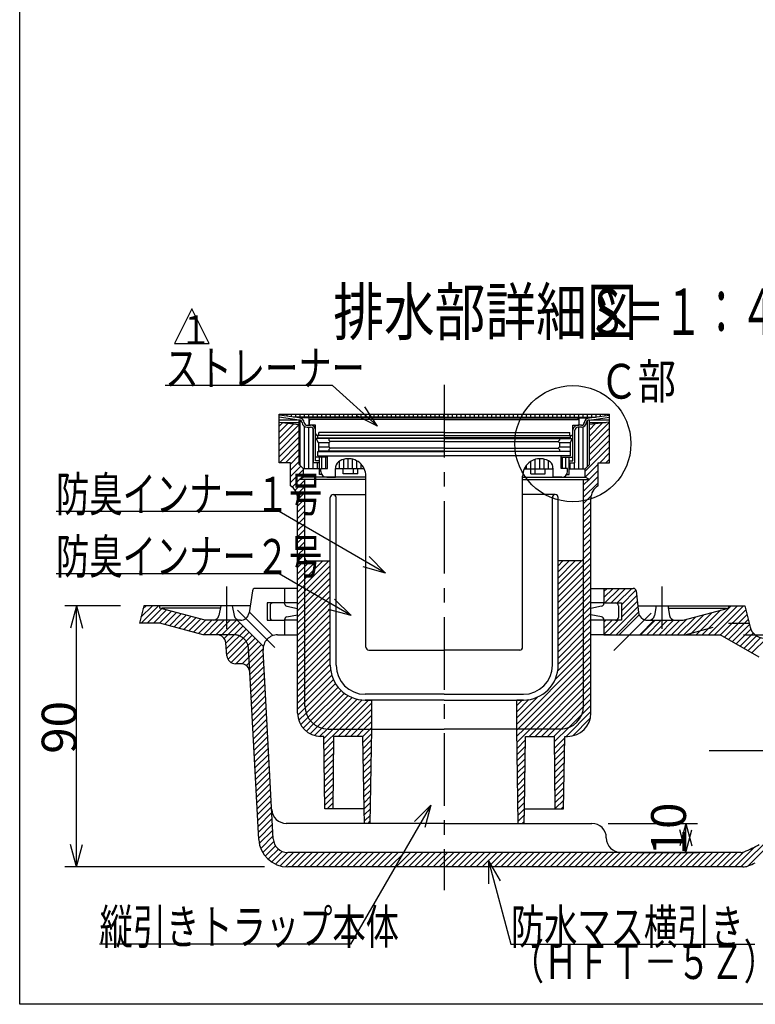
# Model space of a CAD drawing. Extents: x 96 to 2311, y 93 to 1536.
# Drawn here: x 96 to 603, y 96 to 775 of the extents above; entities that cross this region are included whole.
import ezdxf

# ---------------------------------------------------------------- set-up
doc = ezdxf.new("R2010")
doc.units = 0
doc.header["$LTSCALE"] = 8
doc.header["$MEASUREMENT"] = 0
doc.linetypes.add('CENTER1', pattern=[10, 6.25, -1.25, 1.25, -1.25])
doc.linetypes.add('DASHED2', pattern=[5, 2.5, -2.5])
for name, color, linetype in [('_0-7_枠細線', 7, 'CONTINUOUS'), ('_0-8_枠中線', 7, 'CONTINUOUS'), ('_0-E_極細4', 7, 'CONTINUOUS'), ('_1-1_寸法4', 7, 'CONTINUOUS')]:
    doc.layers.add(name, color=color, linetype=linetype)
doc.styles.get("Standard").update_dxf_attribs({"font": 'txt', "bigfont": 'bigfont.shx'})

msp = doc.modelspace()

# ---------------------------------------------------------------- linework, layer by layer
at = {"layer": '_0-7_枠細線', "color": 5, "linetype": 'Continuous'}
for p, q in [((214.59, 575.4), (202.59, 551.4)), ((226.59, 551.4), (214.59, 575.4)), ((202.59, 551.4), (226.59, 551.4))]:
    msp.add_line(p, q, dxfattribs=at)
at = {"layer": '_0-8_枠中線', "color": 5, "linetype": 'Continuous'}
for p, q in [((96, 96), (96, 1536)), ((2280, 96), (96, 96))]:
    msp.add_line(p, q, dxfattribs=at)
at = {"layer": '_0-E_極細4', "color": 6, "linetype": 'CENTER1'}
for p, q in [((388.47, 522.85), (388.47, 174.69)), ((238.47, 383.88), (238.47, 354.67)), ((538.47, 383.88), (538.47, 354.67)), ((246.01, 367.57), (271.69, 341.89)), ((530.94, 365.57), (505.26, 339.89)), ((700.91, 270.69), (569.52, 270.69))]:
    msp.add_line(p, q, dxfattribs=at)
at = {"layer": '_0-E_極細4', "color": 6, "linetype": 'Continuous'}
for p, q in [((274.67, 470.41), (274.67, 502.69)), ((274.67, 502.69), (502.27, 502.69)), ((277.21, 501.72), (277.21, 502.69)), ((280.21, 501.29), (280.21, 502.69)), ((283.21, 500.86), (283.21, 502.69)), ((286.21, 500.69), (286.21, 502.69)), ((289.21, 500.69), (289.21, 502.69)), ((292.21, 500.69), (292.21, 502.69)), ((295.21, 500.69), (295.21, 502.69)), ((298.21, 500.69), (298.21, 502.69)), ((301.21, 500.69), (301.21, 502.69)), ((304.21, 500.69), (304.21, 502.69)), ((307.21, 500.69), (307.21, 502.69)), ((310.21, 500.69), (310.21, 502.69)), ((313.21, 500.69), (313.21, 502.69)), ((316.21, 500.69), (316.21, 502.69)), ((319.21, 500.69), (319.21, 502.69)), ((322.21, 500.69), (322.21, 502.69)), ((325.21, 500.69), (325.21, 502.69)), ((328.21, 500.69), (328.21, 502.69)), ((331.21, 500.69), (331.21, 502.69)), ((334.21, 500.69), (334.21, 502.69)), ((337.21, 500.69), (337.21, 502.69)), ((340.21, 500.69), (340.21, 502.69)), ((343.21, 500.69), (343.21, 502.69)), ((346.21, 500.69), (346.21, 502.69)), ((349.21, 500.69), (349.21, 502.69)), ((352.21, 500.69), (352.21, 502.69)), ((355.21, 500.69), (355.21, 502.69)), ((358.21, 500.69), (358.21, 502.69)), ((361.21, 500.69), (361.21, 502.69)), ((364.21, 500.69), (364.21, 502.69)), ((367.21, 500.69), (367.21, 502.69)), ((370.21, 500.69), (370.21, 502.69)), ((373.21, 500.69), (373.21, 502.69)), ((376.21, 500.69), (376.21, 502.69)), ((379.21, 500.69), (379.21, 502.69)), ((382.21, 500.69), (382.21, 502.69)), ((385.21, 500.69), (385.21, 502.69)), ((388.21, 500.69), (388.21, 502.69)), ((391.21, 500.69), (391.21, 502.69)), ((394.21, 500.69), (394.21, 502.69)), ((397.21, 500.69), (397.21, 502.69)), ((400.21, 500.69), (400.21, 502.69)), ((403.21, 500.69), (403.21, 502.69)), ((406.21, 500.69), (406.21, 502.69)), ((409.21, 500.69), (409.21, 502.69)), ((412.21, 500.69), (412.21, 502.69)), ((415.21, 500.69), (415.21, 502.69)), ((418.21, 500.69), (418.21, 502.69)), ((421.21, 500.69), (421.21, 502.69)), ((424.21, 500.69), (424.21, 502.69)), ((427.21, 500.69), (427.21, 502.69)), ((430.21, 500.69), (430.21, 502.69)), ((433.21, 500.69), (433.21, 502.69)), ((436.21, 500.69), (436.21, 502.69)), ((439.21, 500.69), (439.21, 502.69)), ((442.21, 500.69), (442.21, 502.69)), ((445.21, 500.69), (445.21, 502.69)), ((448.21, 500.69), (448.21, 502.69)), ((451.21, 500.69), (451.21, 502.69)), ((454.21, 500.69), (454.21, 502.69)), ((457.21, 500.69), (457.21, 502.69)), ((460.21, 500.69), (460.21, 502.69)), ((463.21, 500.69), (463.21, 502.69)), ((466.21, 500.69), (466.21, 502.69)), ((469.21, 500.69), (469.21, 502.69)), ((472.21, 500.69), (472.21, 502.69)), ((475.21, 500.69), (475.21, 502.69)), ((478.21, 500.69), (478.21, 502.69)), ((481.21, 500.69), (481.21, 502.69)), ((484.21, 500.69), (484.21, 502.69)), ((487.21, 500.69), (487.21, 502.69)), ((490.21, 500.69), (490.21, 502.69)), ((493.21, 500.79), (493.21, 502.69)), ((496.21, 501.22), (496.21, 502.69)), ((499.21, 501.64), (499.21, 502.69)), ((502.21, 502.07), (502.21, 502.69)), ((502.27, 470.41), (502.27, 502.69)), ((288.52, 500.11), (274.67, 502.08)), ((288.52, 498.69), (274.67, 500.67)), ((274.67, 500.64), (274.84, 500.64)), ((274.67, 498.84), (287.48, 498.84)), ((274.67, 497.29), (288.52, 495.69)), ((274.67, 494.5), (277.18, 497.01)), ((274.67, 490.26), (280.98, 496.57)), ((274.67, 486.01), (284.79, 496.13)), ((274.67, 481.77), (288.52, 495.61)), ((276.85, 497.04), (288.52, 497.04)), ((388.47, 500.69), (284.4, 500.69)), ((388.47, 500.11), (288.52, 500.11)), ((288.52, 468.07), (288.52, 498.71)), ((289.21, 467.37), (289.21, 498.59)), ((295.47, 495.11), (295.47, 500.11)), ((295.57, 495.51), (295.57, 498.11)), ((388.47, 499.11), (296.57, 499.11)), ((388.47, 500.69), (492.55, 500.69)), ((388.47, 500.11), (488.43, 500.11)), ((388.47, 499.11), (480.37, 499.11)), ((481.37, 495.51), (481.37, 498.11)), ((481.47, 495.11), (481.47, 500.11)), ((487.21, 466.85), (487.21, 498.32)), ((488.43, 500.11), (502.27, 502.08)), ((488.43, 498.69), (502.27, 500.67)), ((488.43, 468.07), (488.43, 498.71)), ((502.27, 497.29), (488.43, 495.69)), ((488.43, 483.4), (502.27, 497.24)), ((488.43, 497.04), (500.1, 497.04)), ((488.43, 487.64), (497.54, 496.75)), ((488.43, 491.88), (492.74, 496.19)), ((489.47, 498.84), (502.27, 498.84)), ((502.11, 500.64), (502.27, 500.64)), ((274.67, 477.53), (288.52, 491.37)), ((292.21, 465.11), (292.21, 494.21)), ((293.99, 495.11), (296.37, 495.11)), ((293.99, 493.71), (296.37, 493.71)), ((295.21, 465.11), (295.21, 493.71)), ((299.87, 495.11), (295.97, 495.11)), ((298.21, 465.11), (298.21, 492.63)), ((298.47, 469.11), (298.47, 491.61)), ((299.87, 489.11), (299.87, 495.11)), ((299.87, 470.51), (299.87, 491.61)), ((302.07, 488.11), (302.07, 490.11)), ((388.07, 490.11), (302.07, 490.11)), ((388.87, 490.11), (474.87, 490.11)), ((474.87, 488.11), (474.87, 490.11)), ((477.07, 495.11), (480.97, 495.11)), ((477.07, 489.11), (477.07, 495.11)), ((477.07, 470.51), (477.07, 491.61)), ((478.47, 469.11), (478.47, 491.61)), ((482.96, 495.11), (480.57, 495.11)), ((482.96, 493.71), (480.57, 493.71)), ((481.21, 465.11), (481.21, 493.71)), ((484.21, 465.11), (484.21, 493.95)), ((488.43, 479.16), (502.27, 493)), ((488.43, 474.91), (502.27, 488.75)), ((274.67, 473.29), (288.52, 487.13)), ((274.93, 469.29), (288.52, 482.89)), ((388.47, 485.92), (300.17, 485.92)), ((301.77, 482.92), (300.17, 485.92)), ((388.07, 488.11), (300.87, 488.11)), ((301.47, 486.31), (301.47, 488.11)), ((301.47, 486.31), (388.47, 486.31)), ((301.6, 483.24), (309.3, 483.24)), ((301.77, 482.92), (301.77, 477.32)), ((308.97, 485.92), (308.97, 484.92)), ((309.97, 483.92), (308.97, 484.92)), ((308.97, 482.92), (309.97, 483.92)), ((308.97, 482.92), (308.97, 480.32)), ((388.47, 483.92), (309.97, 483.92)), ((475.47, 486.31), (388.47, 486.31)), ((388.47, 485.92), (476.77, 485.92)), ((388.47, 483.92), (466.97, 483.92)), ((388.87, 488.11), (476.07, 488.11)), ((466.97, 483.92), (467.97, 484.92)), ((467.97, 482.92), (466.97, 483.92)), ((467.65, 483.24), (475.35, 483.24)), ((467.97, 485.92), (467.97, 484.92)), ((467.97, 482.92), (467.97, 480.32)), ((475.17, 482.92), (476.77, 485.92)), ((475.17, 482.92), (475.17, 477.32)), ((475.47, 486.31), (475.47, 488.11)), ((488.43, 470.67), (502.27, 484.51)), ((279.17, 469.29), (288.52, 478.64)), ((301.47, 474.11), (301.47, 477.11)), ((301.47, 477.11), (388.47, 477.11)), ((301.77, 480.24), (309.05, 480.24)), ((388.47, 477.32), (301.77, 477.32)), ((309.97, 479.32), (308.97, 480.32)), ((308.97, 478.32), (309.97, 479.32)), ((308.97, 478.32), (308.97, 477.32)), ((388.47, 479.32), (309.97, 479.32)), ((388.47, 479.32), (466.97, 479.32)), ((388.47, 477.32), (475.17, 477.32)), ((475.47, 477.11), (388.47, 477.11)), ((466.97, 479.32), (467.97, 480.32)), ((467.97, 478.32), (466.97, 479.32)), ((467.9, 480.24), (475.17, 480.24)), ((467.97, 478.32), (467.97, 477.32)), ((475.47, 474.11), (475.47, 477.11)), ((485.47, 463.47), (502.27, 480.27)), ((495.54, 469.29), (502.27, 476.03)), ((274.67, 469.29), (274.67, 470.41)), ((282.47, 469.29), (274.67, 469.29)), ((282.47, 468.36), (288.52, 474.4)), ((282.47, 464.12), (288.52, 470.16)), ((282.47, 453.29), (282.47, 469.29)), ((302.47, 469.11), (298.47, 469.11)), ((307.97, 473.11), (299.87, 473.11)), ((302.47, 470.51), (299.87, 470.51)), ((301.21, 465.11), (301.21, 469.11)), ((301.47, 474.11), (307.97, 474.11)), ((302.47, 461.11), (302.47, 473.11)), ((304.21, 465.31), (304.21, 473.11)), ((306.97, 465.31), (306.97, 473.11)), ((307.97, 474.11), (388.47, 474.11)), ((307.97, 465.31), (307.97, 474.11)), ((316.21, 465.11), (316.21, 470.29)), ((319.21, 465.11), (319.21, 471.61)), ((322.21, 465.11), (322.21, 472.06)), ((325.21, 465.11), (325.21, 471.74)), ((328.21, 465.11), (328.21, 470.6)), ((331.21, 465.11), (331.21, 468.28)), ((468.97, 474.11), (388.47, 474.11)), ((448.21, 465.11), (448.21, 470.29)), ((451.21, 465.11), (451.21, 471.61)), ((454.21, 465.11), (454.21, 472.06)), ((457.21, 465.11), (457.21, 471.74)), ((460.21, 465.11), (460.21, 470.6)), ((468.97, 465.31), (468.97, 474.11)), ((475.47, 474.11), (468.97, 474.11)), ((468.97, 473.11), (477.07, 473.11)), ((469.97, 465.31), (469.97, 473.11)), ((472.21, 465.31), (472.21, 473.11)), ((474.47, 461.11), (474.47, 473.11)), ((474.47, 470.51), (477.07, 470.51)), ((474.47, 469.11), (478.47, 469.11)), ((475.21, 465.11), (475.21, 469.11)), ((478.21, 465.11), (478.21, 469.11)), ((494.47, 453.29), (494.47, 469.29)), ((494.47, 469.29), (502.27, 469.29)), ((499.79, 469.29), (502.27, 471.78)), ((502.27, 469.29), (502.27, 470.41)), ((282.47, 459.87), (289.59, 466.99)), ((282.47, 455.63), (291.47, 464.63)), ((288.52, 468.07), (291.47, 465.11)), ((291.47, 459.29), (291.47, 465.11)), ((302.47, 465.11), (291.47, 465.11)), ((303.47, 465.31), (307.97, 465.31)), ((303.47, 463.31), (303.47, 465.31)), ((313.47, 459.31), (313.47, 465.31)), ((333.36, 465.11), (313.48, 465.11)), ((318.9, 461.71), (318.9, 465.11)), ((328.9, 461.71), (318.9, 461.71)), ((325.9, 461.71), (325.9, 465.11)), ((328.9, 461.71), (328.9, 465.11)), ((443.59, 465.11), (463.47, 465.11)), ((445.21, 465.11), (445.21, 467.69)), ((448.05, 461.71), (448.05, 465.11)), ((448.05, 461.71), (458.05, 461.71)), ((451.05, 461.71), (451.05, 465.11)), ((458.05, 461.71), (458.05, 465.11)), ((463.21, 465.11), (463.21, 467.07)), ((463.47, 459.31), (463.47, 465.31)), ((473.47, 465.31), (468.97, 465.31)), ((473.47, 463.31), (473.47, 465.31)), ((474.47, 465.11), (485.47, 465.11)), ((488.43, 468.07), (485.47, 465.11)), ((485.47, 459.29), (485.47, 465.11)), ((485.52, 459.27), (494.47, 468.23)), ((488.27, 457.78), (494.47, 463.98)), ((283.61, 452.53), (288.78, 457.69)), ((285.68, 450.35), (292.47, 457.15)), ((288.52, 457.69), (291.47, 459.29)), ((334.47, 457.69), (288.52, 457.69)), ((289.09, 458.01), (291.47, 460.39)), ((334.47, 459.29), (291.47, 459.29)), ((292.47, 403.54), (292.47, 457.69)), ((304.14, 461.11), (302.47, 461.11)), ((307.47, 459.31), (313.47, 459.31)), ((334.47, 342.11), (334.47, 460.06)), ((334.47, 457.1), (334.47, 460.06)), ((442.47, 342.11), (442.47, 460.06)), ((442.47, 457.1), (442.47, 460.06)), ((442.47, 459.29), (485.47, 459.29)), ((442.47, 457.69), (488.43, 457.69)), ((469.47, 459.31), (463.47, 459.31)), ((472.81, 461.11), (474.47, 461.11)), ((484.47, 449.74), (494.47, 459.74)), ((484.47, 403.54), (484.47, 457.69)), ((484.47, 453.98), (488.19, 457.69)), ((484.47, 445.5), (494.47, 455.5)), ((488.43, 457.69), (485.47, 459.29)), ((287.06, 447.49), (292.47, 452.9)), ((287.47, 443.66), (292.47, 448.66)), ((287.47, 296.69), (287.47, 444.63)), ((287.47, 439.42), (292.47, 444.42)), ((309.97, 329.69), (309.97, 445.29)), ((311.97, 447.29), (334.47, 447.29)), ((313.97, 329.69), (313.97, 445.29)), ((464.97, 447.29), (442.47, 447.29)), ((462.97, 329.69), (462.97, 445.29)), ((466.97, 329.69), (466.97, 445.29)), ((484.47, 441.26), (489.63, 446.42)), ((484.47, 437.01), (489.47, 442.01)), ((489.47, 296.69), (489.47, 444.63)), ((287.47, 435.17), (292.47, 440.17)), ((287.47, 430.93), (292.47, 435.93)), ((484.47, 432.77), (489.47, 437.77)), ((287.47, 426.69), (292.47, 431.69)), ((484.47, 428.53), (489.47, 433.53)), ((484.47, 424.29), (489.47, 429.29)), ((287.47, 422.45), (292.47, 427.45)), ((287.47, 418.2), (292.47, 423.2)), ((484.47, 420.04), (489.47, 425.04)), ((484.47, 415.8), (489.47, 420.8)), ((287.47, 413.96), (292.47, 418.96)), ((287.47, 409.72), (292.47, 414.72)), ((484.47, 411.56), (489.47, 416.56)), ((287.47, 405.48), (292.47, 410.48)), ((484.47, 407.31), (489.47, 412.31)), ((484.47, 403.07), (489.47, 408.07)), ((287.47, 401.23), (292.47, 406.23)), ((287.47, 396.99), (292.47, 401.99)), ((292.47, 301.69), (292.47, 403.54)), ((292.47, 401.99), (292.85, 402.37)), ((292.47, 385.02), (309.01, 401.55)), ((292.47, 389.26), (304.77, 401.55)), ((292.47, 393.51), (300.52, 401.55)), ((292.47, 397.75), (296.28, 401.55)), ((294.22, 401.55), (309.97, 401.55)), ((466.97, 385.57), (483.01, 401.61)), ((482.72, 401.55), (466.97, 401.55)), ((466.97, 389.81), (478.71, 401.55)), ((466.97, 394.06), (474.47, 401.55)), ((466.97, 398.3), (470.23, 401.55)), ((484.4, 403), (484.47, 403.07)), ((484.47, 398.83), (489.47, 403.83)), ((484.47, 301.69), (484.47, 403.54)), ((287.47, 392.75), (292.47, 397.75)), ((292.47, 380.78), (309.97, 398.28)), ((292.47, 376.54), (309.97, 394.04)), ((466.97, 381.33), (484.47, 398.83)), ((466.97, 377.09), (484.47, 394.59)), ((484.47, 394.59), (489.47, 399.59)), ((484.47, 390.34), (489.47, 395.34)), ((287.47, 388.51), (292.47, 393.51)), ((287.47, 384.26), (292.47, 389.26)), ((292.47, 372.29), (309.97, 389.79)), ((466.97, 372.84), (484.47, 390.34)), ((484.47, 386.1), (489.47, 391.1)), ((484.47, 381.86), (489.47, 386.86)), ((256.27, 380.91), (253.97, 365.78)), ((287.47, 382.69), (258.26, 382.69)), ((278.47, 382.69), (278.47, 372.69)), ((287.47, 380.02), (292.47, 385.02)), ((287.47, 375.78), (292.47, 380.78)), ((292.47, 368.05), (309.97, 385.55)), ((292.47, 363.81), (309.97, 381.31)), ((309.97, 329.69), (309.97, 383.69)), ((466.97, 368.6), (484.47, 386.1)), ((466.97, 329.69), (466.97, 383.69)), ((466.97, 364.36), (484.47, 381.86)), ((484.47, 377.62), (489.47, 382.62)), ((489.47, 382.69), (518.69, 382.69)), ((498.47, 376.31), (504.85, 382.69)), ((498.47, 380.55), (500.61, 382.69)), ((498.47, 382.69), (498.47, 372.69)), ((499.1, 372.69), (509.1, 382.69)), ((503.34, 372.69), (513.34, 382.69)), ((507.58, 372.69), (517.58, 382.69)), ((510.47, 371.34), (520.55, 381.42)), ((520.68, 380.91), (522.38, 366.01)), ((287.47, 371.54), (292.47, 376.54)), ((292.47, 359.56), (309.97, 377.06)), ((466.97, 360.12), (484.47, 377.62)), ((466.97, 355.87), (484.47, 373.37)), ((484.47, 373.37), (489.47, 378.37)), ((484.47, 369.13), (489.47, 374.13)), ((510.47, 367.1), (521.05, 377.67)), ((510.47, 362.85), (521.48, 373.86)), ((181.47, 370.69), (178.47, 358.69)), ((179.51, 362.81), (187.38, 370.69)), ((179.63, 358.69), (191.63, 370.69)), ((180.92, 368.47), (183.14, 370.69)), ((254.41, 370.69), (181.47, 370.69)), ((183.87, 358.69), (193.88, 368.7)), ((188.11, 358.69), (197.23, 367.81)), ((192.35, 358.69), (200.57, 366.91)), ((192.62, 369.04), (192.47, 370.69)), ((223.79, 360.69), (192.62, 369.04)), ((234.17, 369.04), (194.02, 369.04)), ((234.47, 370.69), (233.25, 363.97)), ((242.47, 370.69), (243.65, 363.99)), ((270.47, 372.69), (266.47, 372.69)), ((266.47, 372.69), (266.47, 360.69)), ((268.47, 370.69), (268.47, 362.69)), ((278.47, 372.69), (270.47, 372.69)), ((278.47, 372.69), (270.47, 372.69)), ((278.47, 372.33), (278.47, 372.69)), ((287.47, 372.69), (279.13, 372.69)), ((280.08, 370.37), (287.47, 368.89)), ((287.47, 367.29), (292.47, 372.29)), ((287.47, 363.05), (292.47, 368.05)), ((292.47, 355.32), (309.97, 372.82)), ((292.47, 351.08), (309.97, 368.58)), ((466.97, 351.63), (484.47, 369.13)), ((484.47, 364.89), (489.47, 369.89)), ((498.47, 372.69), (489.47, 372.69)), ((496.87, 370.37), (489.47, 368.89)), ((498.47, 372.69), (510.47, 372.69)), ((498.47, 372.33), (498.47, 372.69)), ((502.55, 350.69), (521.92, 370.05)), ((508.47, 370.69), (508.47, 362.69)), ((510.47, 372.69), (510.47, 360.69)), ((521.85, 370.69), (595.47, 370.69)), ((534.47, 370.69), (533.3, 363.99)), ((542.47, 370.69), (543.7, 363.97)), ((542.77, 369.04), (582.93, 369.04)), ((553.16, 360.69), (584.33, 369.04)), ((561.95, 350.69), (578.83, 367.57)), ((566.19, 350.69), (586.19, 370.69)), ((570.43, 350.69), (590.43, 370.69)), ((574.68, 350.69), (594.68, 370.69)), ((578.81, 350.57), (596.16, 367.93)), ((584.33, 369.04), (584.47, 370.69)), ((595.47, 370.69), (599.14, 356.04)), ((195.76, 357.85), (203.92, 366.01)), ((199.1, 356.95), (207.27, 365.12)), ((202.45, 356.05), (210.61, 364.22)), ((205.79, 355.16), (213.96, 363.32)), ((209.14, 354.26), (217.31, 362.43)), ((212.49, 353.36), (220.65, 361.53)), ((215.83, 352.47), (224.05, 360.69)), ((219.18, 351.57), (228.3, 360.69)), ((222.54, 350.69), (232.54, 360.69)), ((238.47, 360.69), (223.79, 360.69)), ((226.78, 350.69), (236.78, 360.69)), ((231.02, 350.69), (241.02, 360.69)), ((234.63, 350.06), (245.27, 360.69)), ((248.04, 360.69), (238.47, 360.69)), ((245.82, 360.69), (263.88, 342.62)), ((254.41, 366.23), (270.49, 350.16)), ((266.47, 360.69), (278.47, 360.69)), ((270.47, 360.69), (278.47, 360.69)), ((278.47, 361.05), (278.47, 360.69)), ((278.47, 360.69), (278.47, 350.69)), ((287.47, 360.69), (278.47, 360.69)), ((280.08, 363.01), (287.47, 364.49)), ((287.47, 358.81), (292.47, 363.81)), ((292.47, 346.84), (309.97, 364.34)), ((292.47, 342.59), (309.97, 360.09)), ((466.97, 347.39), (484.47, 364.89)), ((466.97, 343.15), (484.47, 360.65)), ((484.47, 360.65), (489.47, 365.65)), ((484.47, 356.4), (489.47, 361.4)), ((496.87, 363.01), (489.47, 364.49)), ((498.47, 360.69), (489.47, 360.69)), ((498.47, 361.05), (498.47, 360.69)), ((498.47, 350.85), (508.31, 360.69)), ((498.47, 355.1), (504.07, 360.69)), ((498.47, 359.34), (499.82, 360.69)), ((506.47, 360.69), (498.47, 360.69)), ((498.47, 360.69), (498.47, 350.69)), ((510.47, 360.69), (506.47, 360.69)), ((506.79, 350.69), (522.35, 366.25)), ((522.77, 364.47), (508.99, 350.69)), ((533.13, 360.69), (523.13, 350.69)), ((523.77, 350.69), (533.77, 360.69)), ((528.01, 350.69), (538.01, 360.69)), ((528.34, 360.69), (538.47, 360.69)), ((532.25, 350.69), (542.25, 360.69)), ((536.49, 350.69), (546.49, 360.69)), ((538.47, 360.69), (553.16, 360.69)), ((540.74, 350.69), (550.74, 360.69)), ((544.98, 350.69), (555.64, 361.35)), ((549.22, 350.69), (561.44, 362.91)), ((553.46, 350.69), (567.24, 364.46)), ((557.71, 350.69), (573.03, 366.01)), ((581.5, 349.02), (597.01, 364.54)), ((584.19, 347.47), (597.86, 361.14)), ((192.62, 358.69), (178.47, 358.69)), ((222.47, 350.69), (192.62, 358.69)), ((236.9, 348.08), (247.66, 358.84)), ((237.96, 344.9), (249.78, 356.72)), ((238.3, 340.99), (251.9, 354.6)), ((287.47, 354.56), (292.47, 359.56)), ((287.47, 350.32), (292.47, 355.32)), ((292.47, 338.35), (309.97, 355.85)), ((466.97, 338.9), (484.47, 356.4)), ((484.47, 352.16), (489.47, 357.16)), ((484.47, 347.92), (489.47, 352.92)), ((586.87, 345.92), (598.71, 357.75)), ((589.56, 344.36), (599.67, 354.47)), ((231.95, 350.69), (222.47, 350.69)), ((238.64, 337.09), (254.03, 352.48)), ((239.49, 333.7), (256.15, 350.36)), ((241.59, 331.56), (258.27, 348.24)), ((244.96, 330.69), (260.39, 346.11)), ((273.69, 350.69), (287.47, 350.69)), ((287.47, 346.08), (292.47, 351.08)), ((287.47, 341.84), (292.47, 346.84)), ((292.47, 334.11), (309.97, 351.61)), ((292.47, 329.87), (309.97, 347.37)), ((466.97, 334.66), (484.47, 352.16)), ((466.97, 330.42), (484.47, 347.92)), ((484.47, 343.68), (489.47, 348.68)), ((502.19, 350.69), (489.47, 350.69)), ((498.47, 350.69), (523.13, 350.69)), ((523.13, 350.69), (578.61, 350.69)), ((605.5, 335.16), (578.61, 350.69)), ((592.25, 342.81), (601.32, 351.87)), ((594.94, 341.26), (603.62, 349.93)), ((597.63, 339.7), (606.64, 348.71)), ((600.32, 338.15), (610.6, 348.43)), ((238.72, 336.16), (237.93, 345.21)), ((249.17, 330.65), (262.51, 343.99)), ((252.18, 329.42), (263.7, 340.93)), ((270.67, 210.16), (263.71, 340.15)), ((287.47, 337.59), (292.47, 342.59)), ((292.47, 325.62), (309.97, 343.12)), ((336.47, 340.11), (388.47, 340.11)), ((440.47, 340.11), (388.47, 340.11)), ((464.84, 319.8), (484.47, 339.43)), ((466.67, 325.87), (484.47, 343.68)), ((484.47, 339.43), (489.47, 344.43)), ((484.47, 335.19), (489.47, 340.19)), ((254.02, 327.02), (263.88, 336.88)), ((254.58, 323.33), (264.1, 332.85)), ((287.47, 333.35), (292.47, 338.35)), ((287.47, 329.11), (292.47, 334.11)), ((292.47, 321.38), (309.97, 338.88)), ((292.47, 317.14), (309.97, 334.64)), ((438.47, 289.19), (484.47, 335.19)), ((484.47, 330.95), (489.47, 335.95)), ((248.49, 330.69), (244.7, 330.69)), ((254.79, 319.3), (264.31, 328.82)), ((287.47, 324.87), (292.47, 329.87)), ((292.47, 312.9), (309.97, 330.4)), ((292.47, 308.65), (310.2, 326.38)), ((439.22, 285.69), (484.47, 330.95)), ((443.46, 285.69), (484.47, 326.7)), ((484.47, 326.7), (489.47, 331.7)), ((484.47, 322.46), (489.47, 327.46)), ((260.7, 209.62), (254.48, 325.01)), ((255.01, 315.28), (264.53, 324.8)), ((255.23, 311.25), (264.75, 320.77)), ((287.47, 320.62), (292.47, 325.62)), ((287.47, 316.38), (292.47, 321.38)), ((292.47, 304.41), (310.96, 322.89)), ((292.54, 300.23), (312.11, 319.8)), ((447.71, 285.69), (484.47, 322.46)), ((484.47, 318.22), (489.47, 323.22)), ((484.47, 313.98), (489.47, 318.98)), ((255.44, 307.22), (264.96, 316.74)), ((255.66, 303.2), (265.18, 312.72)), ((287.47, 312.14), (292.47, 317.14)), ((287.47, 307.9), (292.47, 312.9)), ((293.27, 296.72), (313.59, 317.04)), ((294.57, 293.78), (315.35, 314.56)), ((296.32, 291.29), (317.39, 312.35)), ((451.95, 285.69), (484.47, 318.22)), ((456.19, 285.69), (484.47, 313.98)), ((484.47, 309.73), (489.47, 314.73)), ((255.88, 299.17), (265.39, 308.69)), ((287.47, 303.65), (292.47, 308.65)), ((298.48, 289.2), (319.69, 310.41)), ((301.04, 287.52), (322.27, 308.75)), ((304.07, 286.31), (325.14, 307.38)), ((307.72, 285.71), (328.37, 306.36)), ((311.94, 285.69), (332.02, 305.77)), ((316.19, 285.69), (336.19, 305.69)), ((388.47, 309.69), (333.97, 309.69)), ((333.97, 305.69), (338.47, 305.69)), ((386.61, 305.69), (333.97, 305.69)), ((338.47, 285.69), (338.47, 305.69)), ((388.47, 305.69), (386.61, 305.69)), ((388.47, 309.69), (442.97, 309.69)), ((388.47, 305.69), (390.34, 305.69)), ((390.34, 305.69), (442.97, 305.69)), ((438.47, 293.43), (452.87, 307.83)), ((438.47, 297.68), (446.8, 306)), ((442.97, 305.69), (438.47, 305.69)), ((438.47, 285.69), (438.47, 305.69)), ((438.47, 301.92), (442.25, 305.69)), ((460.44, 285.69), (484.47, 309.73)), ((464.68, 285.69), (484.47, 305.49)), ((484.47, 305.49), (489.47, 310.49)), ((484.47, 301.24), (489.47, 306.25)), ((256.09, 295.15), (265.61, 304.66)), ((256.31, 291.12), (265.82, 300.64)), ((287.47, 299.41), (292.47, 304.41)), ((287.54, 295.23), (292.54, 300.23)), ((320.43, 285.69), (338.47, 303.74)), ((324.67, 285.69), (338.47, 299.5)), ((468.93, 285.7), (484.47, 301.24)), ((483.4, 295.93), (489.47, 302.01)), ((256.53, 287.1), (266.04, 296.61)), ((256.74, 283.07), (266.26, 292.58)), ((288.27, 291.72), (293.27, 296.72)), ((289.57, 288.78), (294.57, 293.78)), ((328.91, 285.69), (338.47, 295.26)), ((472.41, 280.69), (489.47, 297.76)), ((474.24, 286.77), (483.4, 295.93)), ((477.05, 281.1), (489.07, 293.12)), ((256.96, 279.04), (266.47, 288.56)), ((291.32, 286.29), (296.32, 291.29)), ((293.48, 284.2), (298.48, 289.2)), ((296.04, 282.52), (301.04, 287.52)), ((299.07, 281.31), (304.07, 286.31)), ((302.72, 280.71), (307.72, 285.71)), ((305.5, 279.25), (311.94, 285.69)), ((305.56, 275.07), (316.19, 285.69)), ((308.47, 285.69), (338.47, 285.69)), ((315.43, 280.69), (320.43, 285.69)), ((319.67, 280.69), (324.67, 285.69)), ((323.91, 280.69), (328.91, 285.69)), ((328.16, 280.69), (333.16, 285.69)), ((332.4, 280.69), (337.4, 285.69)), ((333.16, 285.69), (338.47, 291.01)), ((337.4, 285.69), (338.47, 286.77)), ((337.47, 220.69), (338.47, 285.69)), ((338.47, 285.69), (388.47, 285.69)), ((338.47, 285.49), (338.47, 285.69)), ((438.47, 285.69), (388.47, 285.69)), ((468.47, 285.69), (438.47, 285.69)), ((439.47, 220.69), (438.47, 285.69)), ((438.48, 285.49), (438.47, 285.69)), ((438.49, 284.96), (439.22, 285.69)), ((438.55, 280.78), (443.46, 285.69)), ((438.61, 276.6), (447.71, 285.69)), ((446.95, 280.69), (451.95, 285.69)), ((451.19, 280.69), (456.19, 285.69)), ((455.44, 280.69), (460.44, 285.69)), ((459.68, 280.69), (464.68, 285.69)), ((463.92, 280.69), (468.93, 285.7)), ((464.51, 277.04), (474.24, 286.77)), ((257.18, 275.02), (266.69, 284.53)), ((257.39, 270.99), (266.9, 280.5)), ((305.47, 280.69), (303.47, 280.69)), ((306.27, 230.69), (305.47, 280.69)), ((311.97, 230.69), (312.47, 280.69)), ((332.47, 280.69), (312.47, 280.69)), ((333.31, 230.69), (332.47, 280.69)), ((332.54, 276.6), (338.43, 282.48)), ((443.64, 230.69), (444.47, 280.69)), ((444.47, 280.69), (464.47, 280.69)), ((464.97, 230.69), (464.47, 280.69)), ((464.55, 272.84), (471.46, 279.75)), ((470.67, 230.69), (471.47, 280.69)), ((471.47, 280.69), (473.47, 280.69)), ((257.61, 266.97), (267.12, 276.47)), ((257.83, 262.94), (267.33, 272.45)), ((305.63, 270.9), (312.44, 277.71)), ((305.7, 266.72), (312.4, 273.43)), ((332.61, 272.42), (338.36, 278.17)), ((332.68, 268.25), (338.29, 273.86)), ((438.68, 272.42), (444.43, 278.18)), ((438.74, 268.25), (444.36, 273.86)), ((464.6, 268.64), (471.39, 275.44)), ((258.04, 258.91), (267.55, 268.42)), ((305.77, 262.55), (312.36, 269.14)), ((305.83, 258.37), (312.32, 264.86)), ((332.75, 264.08), (338.23, 269.55)), ((332.82, 259.9), (338.16, 265.24)), ((438.81, 264.07), (444.29, 269.55)), ((438.87, 259.89), (444.22, 265.23)), ((464.64, 264.44), (471.32, 271.13)), ((464.68, 260.24), (471.25, 266.81)), ((258.26, 254.89), (267.77, 264.39)), ((258.48, 250.86), (267.98, 260.37)), ((305.9, 254.19), (312.27, 260.57)), ((332.89, 255.73), (338.09, 260.93)), ((438.94, 255.71), (444.15, 260.92)), ((464.72, 256.04), (471.18, 262.5)), ((464.76, 251.84), (471.11, 258.19)), ((258.69, 246.84), (268.2, 256.34)), ((258.91, 242.81), (268.41, 252.31)), ((305.97, 250.02), (312.23, 256.28)), ((306.03, 245.84), (312.19, 252)), ((332.96, 251.56), (338.03, 256.63)), ((333.03, 247.38), (337.96, 252.32)), ((439, 251.53), (444.07, 256.6)), ((439.06, 247.35), (444, 252.29)), ((464.81, 247.64), (471.05, 253.88)), ((259.13, 238.79), (268.63, 248.29)), ((306.1, 241.67), (312.14, 247.71)), ((333.1, 243.21), (337.89, 248.01)), ((439.13, 243.18), (443.93, 247.98)), ((464.85, 243.44), (470.98, 249.57)), ((464.89, 239.24), (470.91, 245.26)), ((259.34, 234.76), (268.84, 244.26)), ((259.56, 230.73), (269.06, 240.23)), ((306.17, 237.49), (312.1, 243.43)), ((306.23, 233.32), (312.06, 239.14)), ((333.17, 239.04), (337.83, 243.7)), ((333.24, 234.87), (337.76, 239.39)), ((439.19, 239), (443.86, 243.66)), ((439.26, 234.82), (443.79, 239.35)), ((464.93, 235.04), (470.84, 240.94)), ((259.78, 226.71), (269.28, 236.21)), ((259.99, 222.68), (269.49, 232.18)), ((307.85, 230.69), (312.02, 234.86)), ((333.31, 230.69), (337.7, 235.08)), ((333.38, 226.52), (337.63, 230.77)), ((439.32, 230.64), (443.71, 235.03)), ((464.97, 230.84), (470.77, 236.63)), ((469.07, 230.69), (470.7, 232.32)), ((260.21, 218.66), (269.71, 228.15)), ((260.43, 214.63), (269.92, 224.13)), ((333.31, 230.69), (306.27, 230.69)), ((333.47, 220.69), (333.31, 230.69)), ((333.45, 222.35), (337.56, 226.46)), ((439.39, 226.46), (443.64, 230.72)), ((439.45, 222.28), (443.57, 226.4)), ((443.47, 220.69), (443.64, 230.69)), ((443.64, 230.69), (470.67, 230.69)), ((260.64, 210.6), (270.14, 220.1)), ((388.47, 220.69), (279.59, 220.69)), ((339.36, 220.69), (333.47, 220.69)), ((336.04, 220.69), (337.5, 222.15)), ((388.47, 220.69), (339.36, 220.69)), ((388.47, 220.69), (437.59, 220.69)), ((388.47, 220.69), (490.11, 220.69)), ((437.59, 220.69), (443.47, 220.69)), ((442.1, 220.69), (443.5, 222.09)), ((261.06, 206.77), (270.35, 216.07)), ((262.01, 203.49), (270.57, 212.04)), ((592.87, 190.69), (613.92, 211.74)), ((597.87, 191.45), (618.08, 211.66)), ((263.39, 200.62), (270.97, 208.2)), ((265.12, 198.11), (272.27, 205.25)), ((588.63, 190.69), (602.52, 204.58)), ((267.18, 195.93), (274.26, 203.01)), ((269.56, 194.06), (276.92, 201.42)), ((272.28, 192.54), (280.44, 200.7)), ((275.39, 191.4), (284.68, 200.69)), ((278.99, 190.77), (288.92, 200.69)), ((592.89, 200.69), (280.66, 200.69)), ((283.16, 190.69), (293.16, 200.69)), ((287.4, 190.69), (297.4, 200.69)), ((291.65, 190.69), (301.65, 200.69)), ((295.89, 190.69), (305.89, 200.69)), ((300.13, 190.69), (310.13, 200.69)), ((304.38, 190.69), (314.38, 200.69)), ((308.62, 190.69), (318.62, 200.69)), ((312.86, 190.69), (322.86, 200.69)), ((317.1, 190.69), (327.1, 200.69)), ((321.35, 190.69), (331.35, 200.69)), ((325.59, 190.69), (335.59, 200.69)), ((329.83, 190.69), (339.83, 200.69)), ((334.07, 190.69), (344.07, 200.69)), ((338.32, 190.69), (348.32, 200.69)), ((342.56, 190.69), (352.56, 200.69)), ((346.8, 190.69), (356.8, 200.69)), ((351.04, 190.69), (361.04, 200.69)), ((355.29, 190.69), (365.29, 200.69)), ((359.53, 190.69), (369.53, 200.69)), ((363.77, 190.69), (373.77, 200.69)), ((368.01, 190.69), (378.01, 200.69)), ((372.26, 190.69), (382.26, 200.69)), ((376.5, 190.69), (386.5, 200.69)), ((380.74, 190.69), (388.47, 198.43)), ((388.47, 194.18), (394.99, 200.69)), ((388.47, 198.43), (390.74, 200.69)), ((389.23, 190.69), (399.23, 200.69)), ((393.47, 190.69), (403.47, 200.69)), ((397.71, 190.69), (407.71, 200.69)), ((401.96, 190.69), (411.96, 200.69)), ((406.2, 190.69), (416.2, 200.69)), ((410.44, 190.69), (420.44, 200.69)), ((414.68, 190.69), (424.68, 200.69)), ((418.93, 190.69), (428.93, 200.69)), ((423.17, 190.69), (433.17, 200.69)), ((427.41, 190.69), (437.41, 200.69)), ((431.65, 190.69), (441.65, 200.69)), ((435.9, 190.69), (445.9, 200.69)), ((440.14, 190.69), (450.14, 200.69)), ((444.38, 190.69), (454.38, 200.69)), ((448.62, 190.69), (458.62, 200.69)), ((452.87, 190.69), (462.87, 200.69)), ((457.11, 190.69), (467.11, 200.69)), ((461.35, 190.69), (471.35, 200.69)), ((465.6, 190.69), (475.6, 200.69)), ((469.84, 190.69), (479.84, 200.69)), ((474.08, 190.69), (484.08, 200.69)), ((478.32, 190.69), (488.32, 200.69)), ((482.57, 190.69), (492.57, 200.69)), ((486.81, 190.69), (496.81, 200.69)), ((491.05, 190.69), (501.05, 200.69)), ((495.29, 190.69), (505.29, 200.69)), ((499.54, 190.69), (509.54, 200.69)), ((503.78, 190.69), (513.78, 200.69)), ((508.02, 190.69), (518.02, 200.69)), ((512.26, 190.69), (522.26, 200.69)), ((516.51, 190.69), (526.51, 200.69)), ((520.75, 190.69), (530.75, 200.69)), ((524.99, 190.69), (534.99, 200.69)), ((529.24, 190.69), (539.24, 200.69)), ((533.48, 190.69), (543.48, 200.69)), ((537.72, 190.69), (547.72, 200.69)), ((541.96, 190.69), (551.96, 200.69)), ((546.21, 190.69), (556.21, 200.69)), ((550.45, 190.69), (560.45, 200.69)), ((554.69, 190.69), (564.69, 200.69)), ((558.93, 190.69), (568.93, 200.69)), ((563.18, 190.69), (573.18, 200.69)), ((567.42, 190.69), (577.42, 200.69)), ((571.66, 190.69), (581.66, 200.69)), ((575.9, 190.69), (585.9, 200.69)), ((580.15, 190.69), (590.15, 200.69)), ((584.39, 190.69), (594.65, 200.96)), ((594.06, 190.69), (280.67, 190.69)), ((384.99, 190.69), (388.47, 194.18))]:
    msp.add_line(p, q, dxfattribs=at)
at = {"layer": '_0-E_極細4', "color": 6, "linetype": 'DASHED2'}
for p, q in [((554.47, 350.69), (584.33, 358.69)), ((584.33, 358.69), (598.47, 358.69)), ((243.63, 350.69), (231.95, 350.69)), ((254.48, 325.01), (253.61, 341.23))]:
    msp.add_line(p, q, dxfattribs=at)
at = {"layer": '_0-E_極細4', "color": 6, "linetype": 'Continuous'}
for centre, radius, start, end in [((288.52, 496.61), 3.5, 4.15099, 90), ((288.52, 496.61), 2.1, 4.15099, 90), ((293.99, 497.11), 3.4, 183.35089, 270), ((293.99, 497.11), 2, 183.35089, 270), ((296.57, 498.11), 1, 155.94545, 180), ((295.97, 495.51), 0.4, 180, 270), ((296.57, 498.11), 1, 90, 155.94545), ((480.37, 498.11), 1, 24.05455, 90), ((480.97, 495.51), 0.4, 270, 360), ((480.37, 498.11), 1, 0, 24.05455), ((482.96, 497.11), 2, 270, 356.64911), ((482.96, 497.11), 3.4, 270, 356.64911), ((488.43, 496.61), 3.5, 90, 175.84901), ((488.43, 496.61), 2.1, 90, 175.84901), ((296.37, 491.61), 3.5, 0, 90), ((296.37, 491.61), 2.1, 0, 90), ((300.87, 489.11), 1, 180, 270), ((476.07, 489.11), 1, 270, 360), ((480.57, 491.61), 3.5, 90, 180), ((480.57, 491.61), 2.1, 90, 180), ((319.47, 465.31), 6, 129.9705, 181.9251), ((322.47, 460.06), 12, 24.88695, 124.83371), ((454.47, 460.06), 12, 55.16629, 155.11305), ((457.47, 465.31), 6, 358.0749, 50.0295), ((307.47, 463.31), 4, 180, 270), ((322.47, 460.06), 12, 0, 24.88695), ((454.47, 460.06), 12, 155.11305, 180), ((469.47, 463.31), 4, 270, 360), ((277.47, 444.63), 10, 0, 60), ((499.47, 444.63), 10, 120, 180), ((311.97, 445.29), 2, 90, 180), ((311.97, 445.29), 2, 0, 90), ((464.97, 445.29), 2, 90, 180), ((464.97, 445.29), 2, 0, 90), ((294.47, 403.54), 2, 180, 262.81924), ((482.47, 403.54), 2, 277.18076, 360), ((258.26, 380.69), 2, 90, 173.4802), ((518.69, 380.69), 2, 6.5198, 90), ((270.47, 370.69), 2, 90, 180), ((280.47, 372.33), 2, 180, 258.69007), ((496.47, 372.33), 2, 281.30993, 360), ((506.47, 370.69), 2, 0, 90), ((229.32, 364.69), 4, 270, 349.67095), ((247.59, 364.69), 4, 189.9788, 270), ((248.04, 366.69), 6, 270, 351.34132), ((270.47, 362.69), 2, 180, 270), ((280.47, 361.05), 2, 101.30993, 180), ((496.47, 361.05), 2, 0, 78.69007), ((506.47, 362.69), 2, 270, 360), ((528.34, 366.69), 6, 186.5198, 270), ((529.36, 364.69), 4, 270, 350.0212), ((547.63, 364.69), 4, 190.32905, 270), ((608.84, 358.46), 10, 194.03624, 268.9), ((231.95, 344.69), 6, 5, 90), ((273.69, 340.69), 10, 90, 183.06691), ((336.47, 342.11), 2, 180, 270.00046), ((440.47, 342.11), 2, 269.99954, 360), ((244.7, 336.69), 6, 185, 270), ((248.49, 324.69), 6, 3.08199, 90), ((333.97, 329.69), 24, 180, 270), ((333.97, 329.69), 20, 180, 270), ((442.97, 329.69), 24, 270, 360), ((442.97, 329.69), 20, 270, 360), ((308.47, 301.69), 16, 180, 270), ((468.47, 301.69), 16, 270, 360), ((303.47, 296.69), 16, 180, 270), ((473.47, 296.69), 16, 270, 360), ((279.59, 230.69), 10, 183.06691, 270), ((490.11, 210.69), 10, 0, 90), ((510.11, 210.69), 10, 180, 270), ((280.67, 210.69), 20, 183.08199, 270), ((280.66, 210.69), 10, 183.06691, 270), ((560.77, 284.31), 90, 292.48305, 299.76899), ((592.89, 206.69), 6, 270, 292.48305), ((594.06, 200.69), 10, 270, 291.71126), ((560.77, 284.31), 100, 291.71126, 294.81817)]:
    msp.add_arc(centre, radius, start, end, dxfattribs=at)
at = {"layer": '_0-E_極細4', "color": 6, "linetype": 'DASHED2'}
msp.add_arc((243.63, 340.69), 10, 3.08199, 90, dxfattribs=at)
at = {"layer": '_1-1_寸法4', "color": 7, "linetype": 'Continuous'}
for p, q in [((311.46, 522.45), (196.26, 522.45)), ((342.46, 494.39), (311.46, 522.45)), ((342.46, 494.39), (333.78, 507.83)), ((342.46, 494.39), (328.23, 501.69)), ((274.67, 435.58), (121.07, 435.58)), ((347.96, 393.26), (274.67, 435.58)), ((347.96, 393.26), (336.65, 404.58)), ((347.96, 393.26), (332.51, 397.41)), ((274.67, 392.64), (121.07, 392.64)), ((324.25, 364.01), (274.67, 392.64)), ((324.25, 364.01), (312.94, 375.32)), ((165.47, 370.69), (127.16, 370.69)), ((135.16, 370.69), (131.02, 355.23)), ((135.16, 370.69), (139.3, 355.23)), ((135.16, 190.69), (135.16, 370.69)), ((324.25, 364.01), (308.8, 368.15)), ((594.61, 350.69), (816.47, 350.69)), ((379.17, 233.34), (323.81, 137.44)), ((379.17, 233.34), (367.86, 222.02)), ((379.17, 233.34), (375.03, 217.88)), ((501.32, 220.69), (562.97, 220.69)), ((554.97, 220.69), (550.82, 205.24)), ((554.97, 220.69), (559.11, 205.24)), ((554.97, 200.69), (554.97, 220.69)), ((554.97, 200.69), (550.82, 216.15)), ((554.97, 200.69), (559.11, 216.15)), ((135.16, 190.69), (131.02, 206.15)), ((135.16, 190.69), (139.3, 206.15)), ((521.54, 200.69), (562.97, 200.69)), ((264.67, 190.69), (127.16, 190.69)), ((418.93, 194.94), (426.93, 181.08)), ((418.93, 194.94), (418.93, 178.94)), ((418.93, 194.94), (434.33, 137.44)), ((323.81, 137.44), (151.01, 137.44)), ((434.33, 137.44), (602.33, 137.44))]:
    msp.add_line(p, q, dxfattribs=at)
msp.add_circle((477.07, 482.41), 40, dxfattribs=at)

# ---------------------------------------------------------------- texts
at = {"layer": '_0-7_枠細線', "color": 5}
for s, height, width, p in [('排水部詳細図', 32, 0.8, (312, 557.26)), ('Ｓ＝１：４', 32, 0.6, (487.63, 557.26)), ('１', 20, 0.8, (206.38, 550.91))]:
    msp.add_text(s, height=height, dxfattribs=dict(at, width=width)).set_placement(p)
at = {"layer": '_1-1_寸法4', "color": 7, "width": 0.7}
msp.add_text('ストレーナー', height=24, rotation=360, dxfattribs=at).set_placement((196.26, 522.45))
at = {"layer": '_1-1_寸法4', "color": 7}
for s, width, p in [('Ｃ部', 0.8, (495.64, 513.39)), ('防臭インナー１号', 0.7, (121.07, 435.58)), ('防臭インナー２号', 0.7, (121.07, 392.64)), ('縦引きトラップ本体', 0.7, (151.01, 137.44)), ('防水マス横引き', 0.7, (434.33, 137.44)), ('（ＨＦＴ－５Ｚ）', 0.7, (434.33, 113.44))]:
    msp.add_text(s, height=24, dxfattribs=dict(at, width=width)).set_placement(p)
for s, p in [('90', (135.16, 268.69)), ('10', (554.97, 198.69))]:
    msp.add_text(s, height=24, rotation=90, dxfattribs=at).set_placement(p)

doc.saveas('drawing.dxf')
